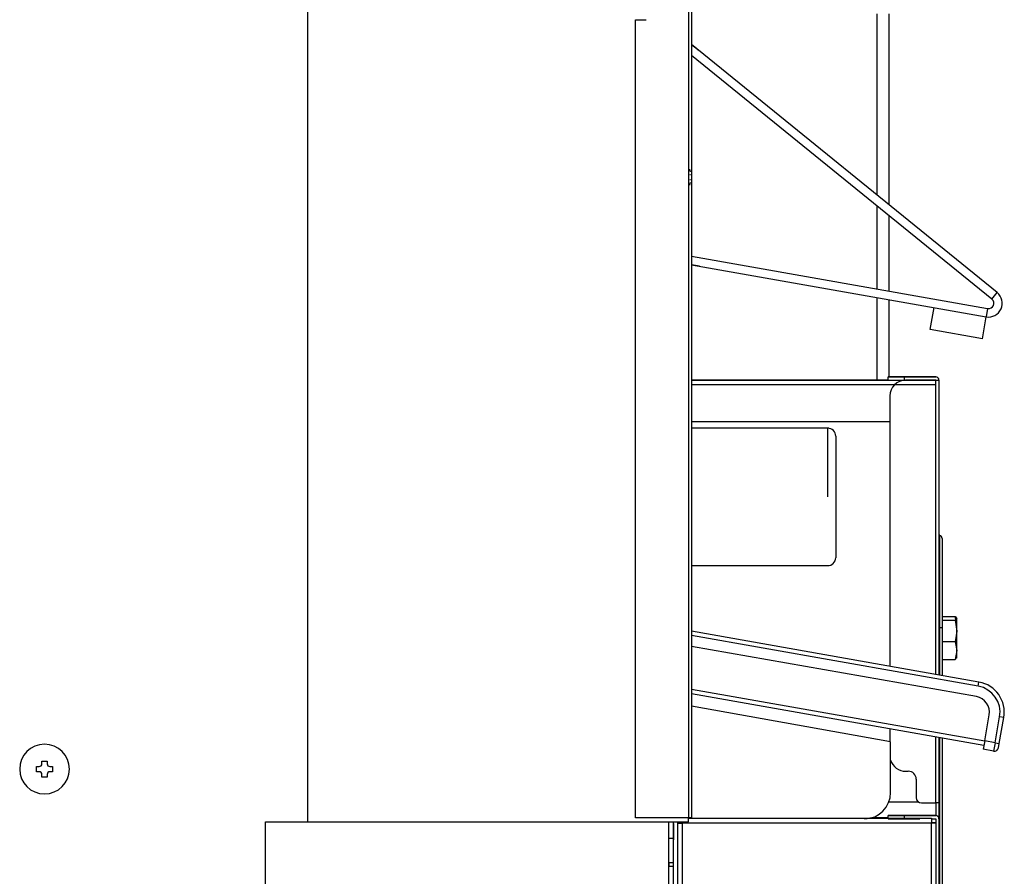
# Model space of a CAD drawing. Units: millimetres. Extents: x 88 to 918, y 64 to 811.
# Drawn here: x 728 to 915, y 384 to 546 of the extents above; entities that cross this region are included whole.
import ezdxf

# ---------------------------------------------------------------- set-up
doc = ezdxf.new("R2010")
doc.units = ezdxf.units.MM

msp = doc.modelspace()

# ---------------------------------------------------------------- linework, layer by layer
at = {"linetype": 'Continuous'}
for p, q in [((854.73, 778.81), (854.73, 394.81)), ((855.33, 778.81), (855.33, 394.81)), ((782.77, 394.01), (782.77, 662.01)), ((844.73, 394.81), (844.73, 545.81)), ((844.73, 545.81), (846.73, 545.81)), ((890.43, 512.63), (890.43, 546.92)), ((892.73, 510.76), (892.73, 546.92)), ((855.31, 541.14), (856.75, 539.96)), ((913.17, 494.17), (855.33, 541.12)), ((912.16, 492.93), (855.33, 539.05)), ((855.12, 517.01), (855, 517.51)), ((855, 516.51), (855.12, 516.51)), ((855.12, 515.51), (855, 515.51)), ((855, 514.51), (855.12, 515.01)), ((890.43, 494.86), (890.43, 510.56)), ((892.73, 494.45), (892.73, 508.7)), ((856.84, 499.15), (855.3, 499.42)), ((855.33, 501.05), (911.35, 491.17)), ((855.33, 499.42), (911.08, 489.59)), ((912.16, 492.93), (913.17, 494.17)), ((890.43, 477.61), (890.43, 493.23)), ((892.73, 478.21), (892.73, 492.82)), ((900.5, 487.19), (901.23, 491.32)), ((911.35, 491.17), (911.08, 489.59)), ((910.35, 485.45), (911.08, 489.59)), ((910.35, 485.45), (900.5, 487.19)), ((892.53, 477.61), (855.33, 477.61)), ((855.33, 477.61), (895.84, 477.61)), ((901.53, 478.21), (892.53, 478.21)), ((892.53, 478.21), (892.53, 478.21)), ((892.53, 477.61), (892.53, 478.21)), ((895.53, 478.21), (901.53, 478.21)), ((895.53, 478.21), (895.53, 477.61)), ((895.53, 477.61), (901.53, 477.61)), ((901.53, 477.61), (895.84, 477.61)), ((901.53, 477.61), (895.84, 477.61)), ((901.53, 478.21), (901.53, 478.21)), ((901.53, 477.61), (902.13, 477.61)), ((901.53, 421.93), (901.53, 477.61)), ((901.53, 477.61), (902.13, 477.61)), ((901.53, 477.61), (901.53, 477.61)), ((902.13, 477.61), (902.13, 421.82)), ((901.53, 476.71), (855.33, 476.71)), ((892.84, 474.61), (892.84, 423.46)), ((855.33, 469.81), (892.84, 469.81)), ((881.29, 468.51), (855.33, 468.51)), ((881.1, 455.51), (881.1, 468.51)), ((882.6, 467.01), (882.6, 444.01)), ((902.33, 430.71), (902.33, 448.23)), ((902.73, 447.67), (902.73, 430.71)), ((855.33, 442.51), (881.29, 442.51)), ((902.73, 432.89), (905.19, 432.89)), ((902.73, 432.17), (905.19, 432.17)), ((905.31, 432.3), (905.19, 432.89)), ((905.19, 432.89), (905.53, 432.53)), ((905.53, 432.53), (905.19, 432.17)), ((905.19, 432.17), (905.53, 430.13)), ((905.53, 432.58), (905.5, 432.63)), ((905.53, 430.13), (905.53, 432.53)), ((902.33, 430.71), (902.13, 430.71)), ((902.33, 421.79), (902.33, 430.71)), ((902.73, 430.71), (902.33, 430.71)), ((902.73, 430.71), (902.73, 421.72)), ((909.71, 420.49), (855.33, 430.08)), ((909.57, 419.7), (855.33, 429.26)), ((905.53, 430.13), (905.19, 428.1)), ((905.53, 426.42), (905.53, 430.13)), ((909.22, 417.73), (855.33, 427.23)), ((905.19, 428.1), (902.73, 428.1)), ((905.19, 428.1), (905.53, 426.42)), ((902.73, 424.74), (905.19, 424.74)), ((905.53, 426.42), (905.19, 424.74)), ((905.19, 424.74), (905.53, 425.1)), ((905.5, 424.99), (905.53, 425.05)), ((905.53, 425.05), (905.53, 426.42)), ((909.57, 419.7), (909.71, 420.49)), ((855.33, 419.11), (910.79, 409.33)), ((855.33, 418.29), (910.65, 408.54)), ((892.98, 409.19), (855.33, 415.93)), ((910.79, 409.33), (911.66, 414.25)), ((912.76, 408.98), (913.62, 413.91)), ((913.55, 408.84), (914.41, 413.77)), ((914.41, 413.77), (913.62, 413.91)), ((892.84, 411.68), (892.84, 409.21)), ((901.53, 397.61), (901.53, 410.15)), ((902.13, 410.04), (902.13, 397.61)), ((902.33, 214.51), (902.33, 410)), ((902.73, 409.93), (902.73, 214.51)), ((892.98, 399.61), (892.98, 409.19)), ((910.79, 409.33), (910.51, 407.75)), ((910.65, 408.53), (910.65, 408.54)), ((912.76, 408.98), (910.79, 409.33)), ((912.76, 408.98), (912.48, 407.4)), ((912.76, 408.98), (913.55, 408.84)), ((913.41, 408.05), (913.55, 408.84)), ((912.48, 407.4), (910.51, 407.75)), ((731.43, 404.51), (731.93, 404.51)), ((731.43, 403.51), (731.43, 404.51)), ((732.43, 405.51), (733.43, 405.51)), ((732.43, 405.01), (732.43, 405.51)), ((733.43, 405.51), (733.43, 405.01)), ((733.93, 404.51), (734.43, 404.51)), ((734.43, 404.51), (734.43, 403.51)), ((731.93, 403.51), (731.43, 403.51)), ((732.43, 402.51), (732.43, 403.01)), ((732.93, 402.51), (732.43, 402.51)), ((733.43, 402.51), (732.93, 402.51)), ((733.43, 403.01), (733.43, 402.51)), ((734.43, 403.51), (733.93, 403.51)), ((895.84, 403.61), (896.34, 403.61)), ((897.84, 402.11), (897.84, 398.61)), ((892.65, 397.81), (898.24, 397.81)), ((898.84, 397.61), (901.53, 397.61)), ((901.53, 397.61), (901.53, 395.21)), ((902.13, 397.61), (901.53, 397.61)), ((902.13, 397.61), (902.13, 394.61)), ((892.53, 395.21), (892.53, 395.21)), ((892.53, 394.61), (892.53, 395.21)), ((901.53, 395.21), (895.53, 395.21)), ((895.53, 395.21), (901.53, 395.21)), ((895.53, 395.21), (895.53, 394.61)), ((901.53, 395.21), (901.53, 395.21)), ((774.73, 394.01), (854.73, 394.01)), ((774.73, 368.01), (774.73, 394.01)), ((854.73, 394.81), (844.73, 394.81)), ((851.03, 382.31), (851.03, 394.01)), ((851.93, 168.01), (851.93, 394.01)), ((851.93, 393.71), (851.93, 390.61)), ((852.73, 168.01), (852.73, 394.01)), ((852.73, 393.81), (853.53, 393.81)), ((852.73, 393.81), (853.53, 393.81)), ((853.53, 394.01), (853.53, 393.81)), ((853.53, 393.81), (853.53, 393.81)), ((853.53, 393.81), (853.53, 168.81)), ((853.53, 393.81), (853.53, 393.81)), ((853.83, 393.81), (853.53, 393.81)), ((853.83, 393.81), (853.53, 393.81)), ((853.83, 394.01), (853.83, 393.81)), ((900.73, 393.81), (853.83, 393.81)), ((854.73, 394.01), (854.73, 394.81)), ((855.33, 394.81), (854.73, 394.81)), ((854.73, 394.71), (900.73, 394.71)), ((892.53, 394.71), (889.05, 394.71)), ((892.53, 394.81), (889.44, 394.81)), ((900.73, 394.71), (900.73, 393.81)), ((900.73, 394.61), (901.53, 394.61)), ((900.73, 393.91), (901.53, 393.91)), ((900.73, 393.91), (900.73, 393.81)), ((900.73, 168.81), (900.73, 393.81)), ((900.73, 393.81), (900.73, 393.81)), ((900.73, 393.81), (900.73, 393.81)), ((901.53, 393.81), (900.73, 393.81)), ((901.53, 393.81), (900.73, 393.81)), ((901.53, 394.61), (901.53, 349.11)), ((902.13, 394.61), (902.13, 349.11)), ((902.13, 394.61), (902.13, 394.61)), ((851.93, 390.91), (851.03, 390.91)), ((851.03, 386.31), (851.93, 386.31)), ((851.93, 385.61), (851.03, 385.61)), ((851.13, 385.61), (851.13, 386.31))]:
    msp.add_line(p, q, dxfattribs=at)
for centre, radius, start, end in [((911.53, 492.15), 2.6, 260, 50.9352), ((911.53, 492.15), 1, 260, 50.9352), ((895.84, 474.61), 3, 90, 180), ((901.53, 477.61), 0.602, 0, 90), ((901.53, 477.61), 0.602, 0, 90), ((881.1, 467.01), 1.5, 0, 90.0178), ((902.43, 448.51), 0.3, 180, 250.5288), ((902.13, 447.67), 0.6, 0, 70.5288), ((881.1, 444.01), 1.5, 269.2136, 0), ((908.7, 414.77), 5, 350, 80), ((908.7, 414.77), 5.8, 350, 80), ((908.7, 414.77), 3, 350, 80), ((732.93, 404.01), 4.7, 90, 270), ((732.93, 404.01), 4.7, 270, 90), ((912.62, 408.19), 0.802, 260, 350), ((731.93, 405.01), 0.5, 270, 0), ((733.93, 405.01), 0.5, 180, 270), ((895.84, 406.61), 3, 197.6199, 270), ((731.93, 403.01), 0.5, 0, 90), ((733.93, 403.01), 0.5, 90, 180), ((896.34, 402.11), 1.5, 0, 90), ((898.84, 398.61), 1, 180, 270), ((901.53, 394.61), 0.602, 0, 90), ((901.53, 394.61), 0.602, 0, 90), ((901.53, 394.61), 0.002, 0, 90)]:
    msp.add_arc(centre, radius, start, end, dxfattribs=at)
msp.add_ellipse((895.53, 478.21), major_axis=(-3, 0), ratio=0.000012, dxfattribs=at)
for centre, major_axis, ratio, start_param, end_param in [((895.53, 477.61), (3, 0), 0.000012, 3.141593, 6.283185), ((888.06, 399.61), (0, -5), 0.984808, 0, 1.570796), ((895.53, 395.21), (-3, 0), 0.000012, 0, 6.283185), ((895.53, 395.21), (3, 0), 0.000012, 0, 3.141593), ((895.53, 394.61), (3, 0), 0.000012, 3.141593, 6.283185)]:
    msp.add_ellipse(centre, major_axis=major_axis, ratio=ratio, start_param=start_param, end_param=end_param, dxfattribs=at)

doc.saveas('drawing.dxf')
